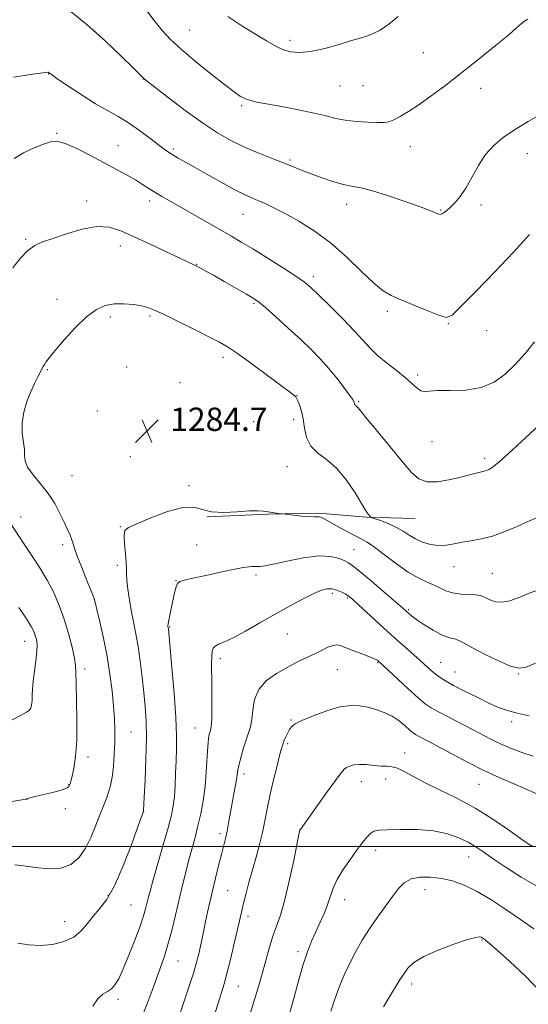
# Model space of a CAD drawing. Extents: x 2167300 to 2170200, y 362300 to 365200.
# Drawn here: x 2168743 to 2168917, y 363946 to 364283 of the extents above; entities that cross this region are included whole.
import ezdxf

# ---------------------------------------------------------------- set-up
doc = ezdxf.new("R2010")
doc.units = 0
doc.header["$MEASUREMENT"] = 0
for name, color, linetype, lineweight in [('32000', 7, 'Continuous', 0), ('DTM HARD BREAKLINE', 7, 'Continuous', 0), ('DTM SPOT ELEVATION', 2, 'Continuous', 13), ('INDEX CONTOUR', 41, 'Continuous', 13), ('INTERMEDIATE CONTOUR', 44, 'Continuous', 0), ('SPOT ELEVATION', 7, 'Continuous', 0)]:
    doc.layers.add(name, color=color, linetype=linetype, lineweight=lineweight)
doc.styles.add('Style-ITALICS', font='ITALICS.shx')

# ---------------------------------------------------------------- blocks, each defined once
blk = doc.blocks.new('SPOT')
at = {"layer": 'SPOT ELEVATION'}
for p, q in [((-3.91, -3.91), (3.82, 3.81)), ((-1.65, 3.77), (1.72, -3.93))]:
    blk.add_line(p, q, dxfattribs=at)

msp = doc.modelspace()

# ---------------------------------------------------------------- linework, layer by layer
at = {"layer": '32000', "flags": 128}
msp.add_lwpolyline([(2167500, 364000), (2170000, 364000)], dxfattribs=at)
at = {"layer": 'DTM HARD BREAKLINE'}
msp.add_polyline3d([(2168806.97, 364112.72, 1283.98), (2168827.64, 364113.73, 1283.94), (2168845.18, 364113.99, 1284.17), (2168861.54, 364112.69, 1285.89), (2168878.29, 364112.18, 1287.13)], dxfattribs=at)
at = {"layer": 'DTM SPOT ELEVATION'}
for p in [(2168801.06, 364279.41, 1296.92), (2168835.42, 364275.88, 1298.44), (2168881.06, 364271.63, 1296.98), (2168752.71, 364264.33, 1291.96), (2168785.21, 364262.58, 1293.98), (2168852.51, 364260.24, 1297.08), (2168860.35, 364260.34, 1297.01), (2168900.71, 364259.46, 1295.42), (2168818.81, 364253.42, 1295.77), (2168755.47, 364244.03, 1290.13), (2168776.44, 364239.84, 1290.81), (2168795.38, 364238.65, 1292.27), (2168876.55, 364239.39, 1295.31), (2168916.65, 364237.05, 1293.24), (2168835.4, 364234.93, 1294.22), (2168765.79, 364220.8, 1288.44), (2168787.36, 364220.9, 1289.54), (2168854.73, 364219.66, 1293.44), (2168900.73, 364219.53, 1293.63), (2168819.26, 364216.32, 1291.16), (2168887, 364217.78, 1294.1), (2168744.88, 364207.68, 1288.16), (2168777.25, 364205.4, 1287.44), (2168803.37, 364199.14, 1288.05), (2168843.41, 364194.96, 1290.42), (2168755.59, 364187.18, 1286.61), (2168823.02, 364185.84, 1287.79), (2168787.43, 364181.54, 1285.75), (2168868.67, 364183.1, 1291.66), (2168773.86, 364181.12, 1285.61), (2168889.54, 364178.87, 1291.92), (2168902.68, 364176.52, 1291.53), (2168812.44, 364167.35, 1285.57), (2168752.25, 364163.14, 1285.87), (2168779.5, 364164, 1284.78), (2168879.11, 364161.32, 1290.33), (2168797.71, 364158.65, 1284.96), (2168837.73, 364154.22, 1286.04), (2168858.89, 364152.35, 1288.17), (2168769.36, 364149.03, 1284.98), (2168822.91, 364145.31, 1284.59), (2168836.6, 364146.08, 1285.58), (2168809.05, 364143.2, 1284.38), (2168883.95, 364138.44, 1289.19), (2168780.67, 364133.41, 1284.6), (2168902.06, 364132.78, 1288.38), (2168834.34, 364129.98, 1285.23), (2168760.79, 364126.82, 1284.98), (2168800.85, 364123.38, 1284.32), (2168743.2, 364112.74, 1287.4), (2168777.3, 364109.36, 1284.09), (2168757.5, 364103.26, 1286.42), (2168803.43, 364103.11, 1283.02), (2168857.32, 364101.57, 1282.97), (2168776.28, 364096.21, 1284.39), (2168891.52, 364095.72, 1285.28), (2168796.37, 364090.98, 1282.04), (2168823.73, 364092.86, 1281.67), (2168904.67, 364093.42, 1284.98), (2168768.4, 364084.38, 1286.02), (2168849.85, 364086.62, 1279.65), (2168855.02, 364084.95, 1279.79), (2168876.04, 364080.98, 1282.21), (2168794.15, 364075.06, 1281.91), (2168744.58, 364070.14, 1290.72), (2168834.44, 364072.68, 1279.1), (2168811.57, 364064.24, 1279.58), (2168765.1, 364060.75, 1287.57), (2168851.61, 364060.49, 1277.12), (2168865.43, 364062.9, 1277.89), (2168887.02, 364062.97, 1280.87), (2168891.87, 364059.65, 1280.84), (2168913.54, 364058.97, 1281.92), (2168835.73, 364043.23, 1276.13), (2168802.87, 364040.48, 1280.83), (2168911.29, 364042.65, 1279.59), (2168780.9, 364039.15, 1285.12), (2168834.59, 364035.14, 1275.74), (2168766.17, 364030.57, 1287.59), (2168874.59, 364031.9, 1274.59), (2168819.62, 364024.78, 1277.58), (2168868.1, 364023.06, 1273.35), (2168759.57, 364021.07, 1288.06), (2168859.75, 364022.12, 1273.37), (2168900.04, 364021.24, 1275.16), (2168745.35, 364016.06, 1287.98), (2168758.45, 364012.92, 1287.72), (2168785.33, 364011.9, 1283.98), (2168811.45, 364004.38, 1278.39), (2168838.65, 364005.61, 1274.01), (2168864.73, 363998.68, 1271.46), (2168896.59, 363996.31, 1271.21), (2168773.05, 363983.25, 1284.25), (2168814.01, 363984.86, 1277.04), (2168881.55, 363985.16, 1269.2), (2168780.9, 363979.94, 1283), (2168854.11, 363981.82, 1271.34), (2168821.04, 363976.09, 1275.56), (2168758.28, 363974.23, 1284.72), (2168901.07, 363967.96, 1267.89), (2168838.09, 363963.96, 1272.39), (2168797.01, 363960.73, 1279.16), (2168877.05, 363952.95, 1267.53), (2168817.7, 363952.06, 1275.13), (2168776.43, 363947.71, 1281.67)]:
    msp.add_point(p, dxfattribs=at)
at = {"layer": 'INDEX CONTOUR'}
for points in [[(2168740.983, 364235.399, 1290), (2168744.177, 364237.319, 1290), (2168747.727, 364238.992, 1290), (2168750.938, 364240.311, 1290), (2168753.367, 364241.149, 1290), (2168755.578, 364241.303, 1290), (2168758.391, 364240.552, 1290), (2168762.37, 364238.792, 1290), (2168767.074, 364236.405, 1290), (2168776.009, 364231.651, 1290), (2168779.572, 364229.722, 1290), (2168782.522, 364228.044, 1290), (2168784.926, 364226.552, 1290), (2168787.028, 364225.17, 1290), (2168789.111, 364223.821, 1290), (2168791.456, 364222.406, 1290), (2168794.319, 364220.761, 1290), (2168815.338, 364208.777, 1290), (2168818.699, 364206.817, 1290), (2168822.617, 364204.455, 1290), (2168827.594, 364201.374, 1290), (2168832.863, 364198.049, 1290), (2168837.339, 364195.149, 1290), (2168840.31, 364193.088, 1290), (2168842.546, 364191.238, 1290), (2168845.191, 364188.714, 1290), (2168849.035, 364184.93, 1290), (2168853.461, 364180.491, 1290), (2168857.501, 364176.301, 1290), (2168862.818, 364170.45, 1290), (2168865.271, 364168.069, 1290), (2168868.344, 364165.533, 1290), (2168871.694, 364162.937, 1290), (2168874.769, 364160.495, 1290), (2168877.134, 364158.404, 1290), (2168878.869, 364156.816, 1290), (2168880.176, 364155.871, 1290), (2168881.344, 364155.624, 1290), (2168882.989, 364155.787, 1290), (2168885.811, 364155.989, 1290), (2168890.233, 364156, 1290), (2168895.565, 364156.171, 1290), (2168900.838, 364156.995, 1290), (2168905.302, 364158.839, 1290), (2168909.08, 364161.573, 1290), (2168912.511, 364164.937, 1290), (2168915.866, 364168.695, 1290), (2168919.12, 364172.685, 1290)], [(2168784.882, 363942.199, 1280), (2168786.498, 363946.101, 1280), (2168788.173, 363950.648, 1280), (2168789.757, 363955.088, 1280), (2168791.14, 363958.9, 1280), (2168792.387, 363962.472, 1280), (2168793.604, 363966.42, 1280), (2168794.876, 363971.176, 1280), (2168796.167, 363976.442, 1280), (2168798.594, 363986.675, 1280), (2168799.7, 363991.209, 1280), (2168800.768, 363995.39, 1280), (2168802.857, 364003.093, 1280), (2168803.857, 364006.99, 1280), (2168804.803, 364011.152, 1280), (2168805.633, 364015.629, 1280), (2168806.282, 364020.443, 1280), (2168806.711, 364025.505, 1280), (2168807.215, 364034.233, 1280), (2168807.464, 364036.843, 1280), (2168807.734, 364038.392, 1280), (2168807.998, 364039.312, 1280), (2168808.235, 364040.06, 1280), (2168808.429, 364041.191, 1280), (2168808.563, 364043.288, 1280), (2168808.631, 364046.718, 1280), (2168808.642, 364050.981, 1280), (2168808.615, 364055.364, 1280), (2168808.539, 364062.485, 1280), (2168808.557, 364064.971, 1280), (2168808.677, 364066.692, 1280), (2168809.02, 364067.818, 1280), (2168809.723, 364068.567, 1280), (2168810.948, 364069.183, 1280), (2168812.936, 364070.01, 1280), (2168815.953, 364071.42, 1280), (2168820.134, 364073.655, 1280), (2168825.102, 364076.459, 1280), (2168830.349, 364079.447, 1280), (2168835.402, 364082.267, 1280), (2168839.916, 364084.697, 1280), (2168843.579, 364086.549, 1280), (2168846.205, 364087.683, 1280), (2168848.111, 364088.166, 1280), (2168849.742, 364088.118, 1280), (2168851.433, 364087.666, 1280), (2168853.089, 364086.984, 1280), (2168854.503, 364086.256, 1280), (2168855.606, 364085.558, 1280), (2168856.859, 364084.529, 1280), (2168858.86, 364082.7, 1280), (2168865.917, 364076.154, 1280), (2168870.002, 364072.414, 1280), (2168873.765, 364069.034, 1280), (2168879.796, 364063.699, 1280), (2168883.72, 364060.196, 1280), (2168885.243, 364058.922, 1280), (2168886.767, 364057.796, 1280), (2168888.678, 364056.601, 1280), (2168891.401, 364055.096, 1280), (2168895.168, 364053.142, 1280), (2168899.44, 364051.007, 1280), (2168903.486, 364049.057, 1280), (2168906.805, 364047.573, 1280), (2168909.816, 364046.463, 1280), (2168913.166, 364045.551, 1280), (2168917.259, 364044.7, 1280)], [(2168739.993, 364043.217, 1290), (2168743.28, 364044.951, 1290), (2168745.108, 364045.879, 1290), (2168746.052, 364046.529, 1290), (2168746.605, 364047.346, 1290), (2168746.918, 364048.44, 1290), (2168747.057, 364049.837, 1290), (2168747.102, 364051.583, 1290), (2168747.171, 364053.783, 1290), (2168747.392, 364056.561, 1290), (2168747.841, 364059.931, 1290), (2168748.353, 364063.468, 1290), (2168748.713, 364066.634, 1290), (2168748.755, 364069.027, 1290), (2168748.534, 364070.781, 1290), (2168748.155, 364072.161, 1290), (2168747.652, 364073.475, 1290), (2168746.759, 364075.197, 1290), (2168745.134, 364077.841, 1290), (2168742.579, 364081.709, 1290)], [(2168849.359, 363943.572, 1270), (2168850.359, 363946.696, 1270), (2168851.365, 363949.701, 1270), (2168852.625, 363952.992, 1270), (2168854.159, 363956.555, 1270), (2168855.933, 363960.275, 1270), (2168857.918, 363964.055, 1270), (2168860.134, 363967.891, 1270), (2168862.606, 363971.799, 1270), (2168865.313, 363975.749, 1270), (2168868.032, 363979.528, 1270), (2168870.49, 363982.876, 1270), (2168872.536, 363985.577, 1270), (2168874.509, 363987.581, 1270), (2168876.869, 363988.882, 1270), (2168879.945, 363989.494, 1270), (2168883.541, 363989.513, 1270), (2168887.327, 363989.052, 1270), (2168891.074, 363988.181, 1270), (2168894.962, 363986.779, 1270), (2168899.271, 363984.677, 1270), (2168904.161, 363981.8, 1270), (2168909.324, 363978.439, 1270), (2168914.335, 363974.978, 1270), (2168918.844, 363971.753, 1270)]]:
    msp.add_polyline3d(points, dxfattribs=at)
at = {"layer": 'INTERMEDIATE CONTOUR'}
for points in [[(2168759.29, 364286.533, 1294), (2168765.928, 364281.138, 1294), (2168772.198, 364275.545, 1294), (2168777.574, 364270.434, 1294), (2168781.562, 364266.495, 1294), (2168785.206, 364262.827, 1294), (2168785.504, 364262.561, 1294), (2168786.534, 364261.749, 1294), (2168789.103, 364259.759, 1294), (2168793.695, 364256.223, 1294), (2168799.504, 364251.841, 1294), (2168805.402, 364247.576, 1294), (2168810.526, 364244.181, 1294), (2168815.078, 364241.553, 1294), (2168819.522, 364239.374, 1294), (2168824.175, 364237.389, 1294), (2168828.747, 364235.59, 1294), (2168832.799, 364234.028, 1294), (2168836.06, 364232.721, 1294), (2168838.936, 364231.542, 1294), (2168842.006, 364230.331, 1294), (2168845.665, 364228.99, 1294), (2168849.59, 364227.682, 1294), (2168853.278, 364226.634, 1294), (2168856.438, 364225.964, 1294), (2168859.621, 364225.353, 1294), (2168863.593, 364224.374, 1294), (2168868.8, 364222.749, 1294), (2168874.423, 364220.808, 1294), (2168879.326, 364219.031, 1294), (2168882.645, 364217.791, 1294), (2168884.605, 364217.029, 1294), (2168885.704, 364216.582, 1294), (2168886.388, 364216.319, 1294), (2168886.903, 364216.249, 1294), (2168887.439, 364216.415, 1294), (2168888.164, 364216.861, 1294), (2168889.131, 364217.626, 1294), (2168890.368, 364218.751, 1294), (2168891.888, 364220.298, 1294), (2168893.645, 364222.417, 1294), (2168895.578, 364225.28, 1294), (2168897.646, 364228.936, 1294), (2168899.89, 364232.943, 1294), (2168902.368, 364236.734, 1294), (2168905.158, 364239.893, 1294), (2168908.412, 364242.616, 1294), (2168912.301, 364245.251, 1294), (2168916.884, 364248.032, 1294), (2168921.77, 364250.756, 1294)], [(2168785.677, 364286.815, 1296), (2168788.813, 364282.637, 1296), (2168791.577, 364279.245, 1296), (2168794.498, 364276.153, 1296), (2168798.195, 364272.743, 1296), (2168803.02, 364268.629, 1296), (2168808.251, 364264.347, 1296), (2168812.897, 364260.662, 1296), (2168816.217, 364258.152, 1296), (2168818.469, 364256.643, 1296), (2168820.158, 364255.776, 1296), (2168821.816, 364255.214, 1296), (2168824.06, 364254.721, 1296), (2168832.578, 364253.156, 1296), (2168838.344, 364252.046, 1296), (2168843.682, 364250.924, 1296), (2168847.763, 364249.938, 1296), (2168851.048, 364249.125, 1296), (2168854.317, 364248.5, 1296), (2168858.11, 364248.068, 1296), (2168861.998, 364247.809, 1296), (2168865.31, 364247.694, 1296), (2168867.592, 364247.723, 1296), (2168869.252, 364247.994, 1296), (2168870.915, 364248.634, 1296), (2168873.106, 364249.758, 1296), (2168875.959, 364251.451, 1296), (2168879.505, 364253.787, 1296), (2168883.764, 364256.817, 1296), (2168888.686, 364260.499, 1296), (2168894.207, 364264.77, 1296), (2168900.136, 364269.463, 1296), (2168905.766, 364274.011, 1296), (2168910.265, 364277.746, 1296), (2168913.058, 364280.184, 1296), (2168914.61, 364281.585, 1296), (2168915.644, 364282.393, 1296), (2168916.818, 364283.018, 1296)], [(2168814.115, 364283.964, 1298), (2168819.189, 364280.602, 1298), (2168827.377, 364275.619, 1298), (2168830.268, 364273.953, 1298), (2168832.859, 364272.739, 1298), (2168835.549, 364271.936, 1298), (2168838.669, 364271.645, 1298), (2168842.531, 364272.006, 1298), (2168847.253, 364273.06, 1298), (2168852.167, 364274.451, 1298), (2168856.412, 364275.727, 1298), (2168859.39, 364276.57, 1298), (2168861.565, 364277.219, 1298), (2168863.659, 364278.042, 1298), (2168866.241, 364279.363, 1298), (2168869.239, 364281.31, 1298), (2168872.426, 364283.959, 1298)], [(2168740.661, 364263.187, 1292), (2168743.688, 364263.73, 1292), (2168747.18, 364264.235, 1292), (2168752.451, 364264.925, 1292), (2168752.611, 364264.914, 1292), (2168752.715, 364264.854, 1292), (2168753.203, 364264.472, 1292), (2168754.028, 364263.881, 1292), (2168756.053, 364262.481, 1292), (2168759.632, 364260.047, 1292), (2168764.161, 364257.05, 1292), (2168768.791, 364254.139, 1292), (2168772.869, 364251.781, 1292), (2168776.533, 364249.733, 1292), (2168780.12, 364247.569, 1292), (2168783.837, 364245.015, 1292), (2168787.377, 364242.381, 1292), (2168792.339, 364238.573, 1292), (2168793.818, 364237.516, 1292), (2168795.235, 364236.611, 1292), (2168797.05, 364235.545, 1292), (2168799.574, 364234.114, 1292), (2168807.664, 364229.572, 1292), (2168812.586, 364226.839, 1292), (2168816.932, 364224.495, 1292), (2168820.042, 364222.935, 1292), (2168822.307, 364221.922, 1292), (2168824.378, 364221.058, 1292), (2168826.825, 364219.99, 1292), (2168829.887, 364218.544, 1292), (2168833.722, 364216.586, 1292), (2168838.407, 364213.992, 1292), (2168843.7, 364210.669, 1292), (2168849.277, 364206.527, 1292), (2168854.803, 364201.645, 1292), (2168859.881, 364196.739, 1292), (2168864.098, 364192.691, 1292), (2168867.261, 364190.105, 1292), (2168870.057, 364188.475, 1292), (2168873.392, 364187.019, 1292), (2168877.832, 364185.167, 1292), (2168882.583, 364183.209, 1292), (2168886.512, 364181.648, 1292), (2168888.925, 364181.002, 1292), (2168890.887, 364181.826, 1292), (2168893.902, 364184.693, 1292), (2168899.017, 364189.88, 1292), (2168905.437, 364196.493, 1292), (2168911.907, 364203.346, 1292), (2168917.389, 364209.439, 1292)], [(2168740.444, 364198.031, 1288), (2168743.005, 364201.221, 1288), (2168745.558, 364203.89, 1288), (2168747.966, 364205.637, 1288), (2168750.654, 364206.834, 1288), (2168754.185, 364208.048, 1288), (2168758.893, 364209.646, 1288), (2168764.181, 364211.213, 1288), (2168769.225, 364212.134, 1288), (2168773.469, 364211.934, 1288), (2168777.45, 364210.694, 1288), (2168781.974, 364208.635, 1288), (2168787.521, 364206.029, 1288), (2168802.243, 364199.143, 1288), (2168803.52, 364198.507, 1288), (2168804.976, 364197.735, 1288), (2168806.563, 364196.869, 1288), (2168809.155, 364195.428, 1288), (2168812.871, 364193.34, 1288), (2168820.49, 364189.018, 1288), (2168822.811, 364187.647, 1288), (2168824.622, 364186.367, 1288), (2168826.942, 364184.41, 1288), (2168830.49, 364181.26, 1288), (2168834.785, 364177.371, 1288), (2168839.043, 364173.444, 1288), (2168842.661, 364170.003, 1288), (2168845.748, 364166.87, 1288), (2168848.592, 364163.686, 1288), (2168851.383, 364160.251, 1288), (2168853.893, 364156.962, 1288), (2168855.792, 364154.371, 1288), (2168856.858, 364152.865, 1288), (2168857.29, 364152.179, 1288), (2168857.397, 364151.885, 1288), (2168857.437, 364151.632, 1288), (2168857.494, 364151.375, 1288), (2168857.603, 364151.147, 1288), (2168857.788, 364150.965, 1288), (2168858.03, 364150.786, 1288), (2168858.298, 364150.555, 1288), (2168858.662, 364150.112, 1288), (2168859.617, 364148.895, 1288), (2168861.754, 364146.241, 1288), (2168865.398, 364141.801, 1288), (2168873.874, 364131.547, 1288), (2168876.939, 364127.958, 1288), (2168879.464, 364125.771, 1288), (2168882.236, 364124.792, 1288), (2168885.809, 364124.794, 1288), (2168889.768, 364125.416, 1288), (2168893.464, 364126.263, 1288), (2168896.379, 364127.006, 1288), (2168900.043, 364127.975, 1288), (2168901.871, 364128.386, 1288), (2168902.603, 364128.593, 1288), (2168903.541, 364129.004, 1288), (2168905.094, 364130.042, 1288), (2168907.71, 364132.193, 1288), (2168911.595, 364135.691, 1288), (2168915.99, 364139.778, 1288), (2168924.202, 364147.493, 1288)], [(2168741.112, 363993.706, 1286), (2168744.272, 363993.331, 1286), (2168748.289, 363992.717, 1286), (2168752.742, 363992.272, 1286), (2168756.947, 363992.499, 1286), (2168760.367, 363993.793, 1286), (2168763.081, 363996.121, 1286), (2168765.319, 363999.34, 1286), (2168767.265, 364003.23, 1286), (2168768.925, 364007.241, 1286), (2168770.252, 364010.743, 1286), (2168771.236, 364013.286, 1286), (2168772.621, 364016.76, 1286), (2168773.261, 364018.552, 1286), (2168773.884, 364020.777, 1286), (2168774.444, 364023.653, 1286), (2168774.899, 364027.298, 1286), (2168775.226, 364031.415, 1286), (2168775.407, 364035.605, 1286), (2168775.427, 364039.597, 1286), (2168775.277, 364043.631, 1286), (2168774.953, 364048.074, 1286), (2168774.439, 364053.202, 1286), (2168773.71, 364058.916, 1286), (2168772.73, 364065.02, 1286), (2168771.517, 364071.227, 1286), (2168770.281, 364076.848, 1286), (2168769.293, 364081.097, 1286), (2168768.699, 364083.544, 1286), (2168768.185, 364085.185, 1286), (2168767.316, 364087.373, 1286), (2168765.818, 364091.036, 1286), (2168764.048, 364095.421, 1286), (2168762.518, 364099.348, 1286), (2168761.601, 364101.947, 1286), (2168761.103, 364103.575, 1286), (2168760.687, 364104.895, 1286), (2168760.072, 364106.473, 1286), (2168759.193, 364108.473, 1286), (2168758.048, 364110.962, 1286), (2168756.614, 364113.957, 1286), (2168754.824, 364117.289, 1286), (2168752.595, 364120.743, 1286), (2168749.958, 364124.108, 1286), (2168747.393, 364127.193, 1286), (2168745.495, 364129.817, 1286), (2168744.665, 364131.895, 1286), (2168744.518, 364133.748, 1286), (2168744.478, 364135.796, 1286), (2168743.726, 364141.441, 1286), (2168743.666, 364144.883, 1286), (2168744.248, 364148.547, 1286), (2168745.316, 364152.191, 1286), (2168746.603, 364155.542, 1286), (2168747.866, 364158.374, 1286), (2168748.988, 364160.635, 1286), (2168750.887, 364164.225, 1286), (2168751.267, 364164.895, 1286), (2168751.804, 364165.729, 1286), (2168752.865, 364167.148, 1286), (2168754.864, 364169.606, 1286), (2168758.032, 364173.319, 1286), (2168761.878, 364177.536, 1286), (2168765.726, 364181.265, 1286), (2168769.073, 364183.738, 1286), (2168772.102, 364185.076, 1286), (2168775.165, 364185.622, 1286), (2168778.486, 364185.684, 1286), (2168781.765, 364185.435, 1286), (2168784.574, 364185.004, 1286), (2168786.717, 364184.456, 1286), (2168788.946, 364183.546, 1286), (2168792.24, 364181.957, 1286), (2168802.853, 364176.765, 1286), (2168807.854, 364174.305, 1286), (2168811.29, 364172.562, 1286), (2168814.033, 364170.954, 1286), (2168817.4, 364168.654, 1286), (2168822.262, 364165.147, 1286), (2168827.701, 364161.154, 1286), (2168835.195, 364155.591, 1286), (2168836.55, 364154.561, 1286), (2168837.082, 364154.124, 1286), (2168837.368, 364153.828, 1286), (2168837.632, 364153.378, 1286), (2168838.01, 364152.52, 1286), (2168838.592, 364151.05, 1286), (2168839.267, 364148.96, 1286), (2168839.877, 364146.29, 1286), (2168840.362, 364143.148, 1286), (2168841.072, 364139.905, 1286), (2168842.458, 364136.999, 1286), (2168844.826, 364134.671, 1286), (2168847.918, 364132.392, 1286), (2168851.332, 364129.434, 1286), (2168854.68, 364125.368, 1286), (2168857.639, 364120.955, 1286), (2168861.255, 364115.037, 1286), (2168861.933, 364114.006, 1286), (2168862.264, 364113.574, 1286), (2168862.903, 364112.795, 1286), (2168863.048, 364112.669, 1286), (2168863.494, 364112.484, 1286), (2168866.661, 364111.358, 1286), (2168869.247, 364110.347, 1286), (2168871.862, 364109.142, 1286), (2168874.125, 364107.832, 1286), (2168876.188, 364106.505, 1286), (2168878.343, 364105.247, 1286), (2168880.802, 364104.152, 1286), (2168883.477, 364103.349, 1286), (2168886.204, 364102.974, 1286), (2168888.868, 364103.103, 1286), (2168891.544, 364103.561, 1286), (2168894.355, 364104.111, 1286), (2168897.418, 364104.599, 1286), (2168900.828, 364105.206, 1286), (2168904.674, 364106.195, 1286), (2168908.93, 364107.715, 1286), (2168913.114, 364109.462, 1286), (2168916.628, 364111.02, 1286), (2168920.526, 364112.719, 1286)], [(2168742.154, 363966.87, 1284), (2168745.995, 363966.271, 1284), (2168750.002, 363966.102, 1284), (2168754.08, 363966.461, 1284), (2168757.954, 363967.402, 1284), (2168761.307, 363968.965, 1284), (2168763.929, 363971.131, 1284), (2168766.057, 363973.641, 1284), (2168768.03, 363976.173, 1284), (2168770.145, 363978.621, 1284), (2168772.522, 363981.735, 1284), (2168775.236, 363986.48, 1284), (2168778.259, 363993.334, 1284), (2168781.166, 364000.831, 1284), (2168783.428, 364007.026, 1284), (2168785.217, 364012.001, 1284), (2168785.225, 364012.056, 1284), (2168785.242, 364012.309, 1284), (2168785.478, 364016.834, 1284), (2168785.765, 364022.646, 1284), (2168786.06, 364029.885, 1284), (2168786.22, 364037.008, 1284), (2168786.136, 364042.857, 1284), (2168785.83, 364047.819, 1284), (2168785.359, 364052.665, 1284), (2168784.773, 364057.955, 1284), (2168784.104, 364063.382, 1284), (2168783.378, 364068.43, 1284), (2168782.623, 364072.737, 1284), (2168781.123, 364080.31, 1284), (2168780.436, 364084.246, 1284), (2168779.871, 364088.017, 1284), (2168779.505, 364091.113, 1284), (2168779.375, 364093.245, 1284), (2168779.356, 364094.988, 1284), (2168779.281, 364097.134, 1284), (2168779.041, 364100.197, 1284), (2168778.757, 364103.577, 1284), (2168778.61, 364106.399, 1284), (2168778.858, 364108.066, 1284), (2168780.08, 364109.119, 1284), (2168782.936, 364110.38, 1284), (2168787.741, 364112.388, 1284), (2168793.451, 364114.541, 1284), (2168798.675, 364115.957, 1284), (2168802.433, 364116.031, 1284), (2168805.374, 364115.281, 1284), (2168808.556, 364114.505, 1284), (2168812.711, 364114.309, 1284), (2168817.277, 364114.529, 1284), (2168821.367, 364114.808, 1284), (2168824.317, 364114.866, 1284), (2168826.348, 364114.729, 1284), (2168827.905, 364114.499, 1284), (2168832.076, 364113.825, 1284), (2168832.758, 364113.741, 1284), (2168836.558, 364113.332, 1284), (2168839.47, 364113.042, 1284), (2168842.076, 364112.829, 1284), (2168843.778, 364112.764, 1284), (2168844.746, 364112.779, 1284), (2168845.341, 364112.771, 1284), (2168845.93, 364112.624, 1284), (2168846.896, 364112.17, 1284), (2168848.627, 364111.229, 1284), (2168851.331, 364109.721, 1284), (2168854.499, 364107.97, 1284), (2168857.441, 364106.4, 1284), (2168859.704, 364105.264, 1284), (2168861.753, 364104.14, 1284), (2168864.286, 364102.435, 1284), (2168867.782, 364099.776, 1284), (2168871.839, 364096.671, 1284), (2168875.835, 364093.849, 1284), (2168879.272, 364091.858, 1284), (2168882.141, 364090.52, 1284), (2168884.556, 364089.474, 1284), (2168886.662, 364088.444, 1284), (2168888.73, 364087.494, 1284), (2168891.064, 364086.765, 1284), (2168893.826, 364086.355, 1284), (2168896.629, 364086.165, 1284), (2168898.95, 364086.046, 1284), (2168900.435, 364085.868, 1284), (2168901.423, 364085.553, 1284), (2168902.422, 364085.042, 1284), (2168903.847, 364084.342, 1284), (2168905.729, 364083.732, 1284), (2168908.005, 364083.554, 1284), (2168910.615, 364084.054, 1284), (2168913.532, 364085.076, 1284), (2168916.728, 364086.365, 1284), (2168920.145, 364087.716, 1284)], [(2168711.659, 364010.605, 1288), (2168744.243, 364016.074, 1288), (2168744.861, 364016.191, 1288), (2168745.13, 364016.26, 1288), (2168745.888, 364016.488, 1288), (2168746.728, 364016.72, 1288), (2168748.074, 364017.063, 1288), (2168750.054, 364017.538, 1288), (2168752.673, 364018.146, 1288), (2168755.437, 364018.817, 1288), (2168757.724, 364019.462, 1288), (2168759.075, 364020.016, 1288), (2168759.69, 364020.497, 1288), (2168759.93, 364020.943, 1288), (2168760.111, 364021.449, 1288), (2168760.359, 364022.334, 1288), (2168760.757, 364023.972, 1288), (2168761.337, 364026.7, 1288), (2168761.937, 364030.719, 1288), (2168762.348, 364036.193, 1288), (2168762.426, 364043.022, 1288), (2168762.293, 364050.047, 1288), (2168762.135, 364055.847, 1288), (2168762.072, 364059.468, 1288), (2168761.958, 364061.846, 1288), (2168761.575, 364064.388, 1288), (2168760.763, 364068.157, 1288), (2168759.567, 364072.839, 1288), (2168758.085, 364077.774, 1288), (2168756.392, 364082.438, 1288), (2168754.46, 364086.833, 1288), (2168752.236, 364091.097, 1288), (2168749.722, 364095.304, 1288), (2168747.142, 364099.287, 1288), (2168739.629, 364110.5, 1288)], [(2168767.839, 363945.32, 1282), (2168769.626, 363947.855, 1282), (2168771.306, 363949.437, 1282), (2168772.837, 363950.395, 1282), (2168774.206, 363951.272, 1282), (2168775.441, 363952.581, 1282), (2168776.727, 363954.72, 1282), (2168778.286, 363958.057, 1282), (2168780.241, 363962.731, 1282), (2168782.298, 363967.952, 1282), (2168784.063, 363972.704, 1282), (2168785.241, 363976.209, 1282), (2168785.95, 363978.673, 1282), (2168786.835, 363982.31, 1282), (2168787.463, 363984.705, 1282), (2168788.524, 363988.495, 1282), (2168791.986, 364000.502, 1282), (2168793.632, 364006.345, 1282), (2168794.747, 364010.641, 1282), (2168795.405, 364013.924, 1282), (2168795.782, 364017.107, 1282), (2168796.032, 364020.884, 1282), (2168796.216, 364025.066, 1282), (2168796.373, 364029.243, 1282), (2168796.512, 364033.244, 1282), (2168796.526, 364037.845, 1282), (2168796.274, 364044.064, 1282), (2168795.685, 364052.394, 1282), (2168794.938, 364061.25, 1282), (2168793.735, 364074.351, 1282), (2168793.686, 364074.775, 1282), (2168793.589, 364075.286, 1282), (2168793.573, 364075.518, 1282), (2168793.642, 364076.119, 1282), (2168793.88, 364077.443, 1282), (2168794.334, 364079.688, 1282), (2168795.478, 364085.116, 1282), (2168795.946, 364087.26, 1282), (2168796.387, 364088.833, 1282), (2168796.914, 364089.908, 1282), (2168797.712, 364090.591, 1282), (2168799.261, 364091.122, 1282), (2168802.116, 364091.774, 1282), (2168806.53, 364092.729, 1282), (2168811.559, 364093.804, 1282), (2168815.955, 364094.724, 1282), (2168818.793, 364095.285, 1282), (2168820.395, 364095.556, 1282), (2168821.402, 364095.675, 1282), (2168822.338, 364095.753, 1282), (2168823.279, 364095.806, 1282), (2168824.182, 364095.82, 1282), (2168825.133, 364095.824, 1282), (2168826.721, 364095.997, 1282), (2168829.661, 364096.557, 1282), (2168834.352, 364097.597, 1282), (2168839.934, 364098.713, 1282), (2168845.231, 364099.375, 1282), (2168849.306, 364099.215, 1282), (2168852.177, 364098.509, 1282), (2168854.098, 364097.693, 1282), (2168855.423, 364097.024, 1282), (2168856.882, 364096.038, 1282), (2168859.305, 364094.088, 1282), (2168863.18, 364090.813, 1282), (2168867.645, 364086.983, 1282), (2168873.853, 364081.602, 1282), (2168876.366, 364079.387, 1282), (2168877.425, 364078.561, 1282), (2168879.123, 364077.35, 1282), (2168881.594, 364075.694, 1282), (2168884.42, 364073.932, 1282), (2168887.054, 364072.491, 1282), (2168889.074, 364071.676, 1282), (2168890.592, 364071.281, 1282), (2168891.853, 364070.974, 1282), (2168893.15, 364070.446, 1282), (2168894.966, 364069.495, 1282), (2168897.834, 364067.944, 1282), (2168902.022, 364065.752, 1282), (2168906.727, 364063.437, 1282), (2168910.881, 364061.657, 1282), (2168913.791, 364060.942, 1282), (2168916.253, 364061.317, 1282), (2168919.438, 364062.685, 1282)], [(2168797.877, 363943.311, 1278), (2168799.259, 363947.415, 1278), (2168800.836, 363952.134, 1278), (2168802.285, 363956.623, 1278), (2168803.358, 363960.244, 1278), (2168804.121, 363963.177, 1278), (2168804.714, 363965.814, 1278), (2168805.266, 363968.482, 1278), (2168805.831, 363971.28, 1278), (2168806.446, 363974.247, 1278), (2168807.147, 363977.432, 1278), (2168807.95, 363980.925, 1278), (2168808.868, 363984.824, 1278), (2168809.893, 363989.128, 1278), (2168810.935, 363993.437, 1278), (2168811.884, 363997.253, 1278), (2168813.292, 364002.714, 1278), (2168813.843, 364005.15, 1278), (2168814.37, 364007.924, 1278), (2168815.463, 364014.206, 1278), (2168816.057, 364017.405, 1278), (2168816.617, 364020.352, 1278), (2168817.053, 364022.792, 1278), (2168817.562, 364026.195, 1278), (2168817.95, 364028.114, 1278), (2168818.613, 364030.725, 1278), (2168819.463, 364033.692, 1278), (2168820.356, 364036.498, 1278), (2168821.165, 364038.801, 1278), (2168821.827, 364040.945, 1278), (2168822.294, 364043.445, 1278), (2168822.618, 364046.652, 1278), (2168823.237, 364050.243, 1278), (2168824.685, 364053.73, 1278), (2168827.317, 364056.721, 1278), (2168830.74, 364059.206, 1278), (2168834.381, 364061.269, 1278), (2168837.766, 364062.999, 1278), (2168840.838, 364064.488, 1278), (2168843.639, 364065.83, 1278), (2168846.185, 364067.079, 1278), (2168848.385, 364068.12, 1278), (2168850.117, 364068.796, 1278), (2168851.38, 364068.984, 1278), (2168852.635, 364068.701, 1278), (2168854.46, 364067.994, 1278), (2168857.206, 364066.95, 1278), (2168860.306, 364065.79, 1278), (2168862.957, 364064.77, 1278), (2168864.562, 364064.082, 1278), (2168865.323, 364063.672, 1278), (2168865.642, 364063.42, 1278), (2168875.778, 364054.009, 1278), (2168879.267, 364050.838, 1278), (2168881.697, 364048.769, 1278), (2168883.687, 364047.394, 1278), (2168886.172, 364046.027, 1278), (2168889.807, 364044.159, 1278), (2168894.105, 364041.972, 1278), (2168898.291, 364039.822, 1278), (2168901.796, 364037.982, 1278), (2168904.868, 364036.392, 1278), (2168907.959, 364034.907, 1278), (2168911.401, 364033.429, 1278), (2168915.053, 364032.043, 1278), (2168918.646, 364030.883, 1278)], [(2168809.181, 363941.262, 1276), (2168811.226, 363947.851, 1276), (2168811.999, 363950.302, 1276), (2168812.785, 363952.915, 1276), (2168813.749, 363956.447, 1276), (2168814.984, 363961.34, 1276), (2168816.3, 363966.765, 1276), (2168817.433, 363971.579, 1276), (2168818.775, 363977.539, 1276), (2168819.395, 363980.164, 1276), (2168820.256, 363983.559, 1276), (2168821.327, 363987.598, 1276), (2168822.519, 363991.946, 1276), (2168823.745, 363996.317, 1276), (2168824.917, 364000.603, 1276), (2168825.946, 364004.747, 1276), (2168826.79, 364008.747, 1276), (2168827.578, 364012.839, 1276), (2168828.489, 364017.318, 1276), (2168829.629, 364022.296, 1276), (2168830.819, 364027.148, 1276), (2168831.818, 364031.069, 1276), (2168832.457, 364033.503, 1276), (2168832.874, 364034.904, 1276), (2168833.284, 364035.977, 1276), (2168833.85, 364037.266, 1276), (2168834.525, 364038.679, 1276), (2168835.206, 364039.964, 1276), (2168835.908, 364040.963, 1276), (2168837.126, 364041.899, 1276), (2168839.473, 364043.084, 1276), (2168843.303, 364044.703, 1276), (2168847.945, 364046.402, 1276), (2168852.468, 364047.698, 1276), (2168856.163, 364048.227, 1276), (2168859.202, 364048.109, 1276), (2168861.975, 364047.585, 1276), (2168864.791, 364046.842, 1276), (2168867.611, 364045.855, 1276), (2168870.312, 364044.549, 1276), (2168872.768, 364042.914, 1276), (2168874.856, 364041.218, 1276), (2168876.448, 364039.802, 1276), (2168877.507, 364038.896, 1276), (2168878.348, 364038.309, 1276), (2168879.379, 364037.742, 1276), (2168883.355, 364035.677, 1276), (2168886.737, 364033.864, 1276), (2168891.202, 364031.428, 1276), (2168896.382, 364028.659, 1276), (2168901.791, 364025.937, 1276), (2168906.999, 364023.559, 1276), (2168911.783, 364021.51, 1276), (2168915.977, 364019.692, 1276), (2168919.597, 364018.052, 1276)], [(2168820.699, 363939.276, 1274), (2168822.889, 363946.453, 1274), (2168824.321, 363951.236, 1274), (2168825.798, 363956.338, 1274), (2168828.337, 363965.463, 1274), (2168829.516, 363969.276, 1274), (2168830.744, 363972.685, 1274), (2168832.069, 363976.43, 1274), (2168833.533, 363981.412, 1274), (2168835.125, 363988.094, 1274), (2168836.637, 363995.19, 1274), (2168838.457, 364004.197, 1274), (2168838.713, 364005.405, 1274), (2168838.783, 364005.62, 1274), (2168838.923, 364005.809, 1274), (2168847.817, 364018.223, 1274), (2168850.917, 364022.522, 1274), (2168852.846, 364025.129, 1274), (2168853.931, 364026.387, 1274), (2168854.752, 364026.984, 1274), (2168855.813, 364027.476, 1274), (2168857.271, 364027.876, 1274), (2168859.202, 364028.062, 1274), (2168861.605, 364027.963, 1274), (2168864.189, 364027.711, 1274), (2168866.59, 364027.49, 1274), (2168868.557, 364027.404, 1274), (2168870.305, 364027.244, 1274), (2168872.165, 364026.725, 1274), (2168874.458, 364025.625, 1274), (2168877.468, 364023.975, 1274), (2168881.468, 364021.872, 1274), (2168886.609, 364019.39, 1274), (2168892.536, 364016.495, 1274), (2168898.773, 364013.131, 1274), (2168904.832, 364009.355, 1274), (2168910.192, 364005.673, 1274), (2168914.324, 364002.707, 1274), (2168916.881, 364000.906, 1274), (2168918.245, 364000.04, 1274)], [(2168835.044, 363942.336, 1272), (2168836.656, 363947.94, 1272), (2168838.322, 363953.962, 1272), (2168839.927, 363959.522, 1272), (2168841.398, 363963.967, 1272), (2168842.795, 363967.563, 1272), (2168844.213, 363970.806, 1272), (2168845.702, 363974.078, 1272), (2168847.137, 363977.313, 1272), (2168848.347, 363980.332, 1272), (2168849.26, 363983.042, 1272), (2168850.19, 363985.7, 1272), (2168851.55, 363988.646, 1272), (2168853.605, 363992.085, 1272), (2168856.044, 363995.674, 1272), (2168858.407, 363998.933, 1272), (2168860.331, 364001.478, 1272), (2168861.835, 364003.304, 1272), (2168863.03, 364004.504, 1272), (2168864.138, 364005.183, 1272), (2168865.781, 364005.513, 1272), (2168868.694, 364005.679, 1272), (2168873.319, 364005.802, 1272), (2168878.938, 364005.738, 1272), (2168884.544, 364005.28, 1272), (2168889.322, 364004.291, 1272), (2168893.223, 364002.921, 1272), (2168896.388, 364001.392, 1272), (2168899.036, 363999.841, 1272), (2168901.699, 363998.059, 1272), (2168904.988, 363995.753, 1272), (2168909.345, 363992.757, 1272), (2168914.537, 363989.425, 1272), (2168920.165, 363986.238, 1272)], [(2168867.416, 363945.119, 1268), (2168869.492, 363948.482, 1268), (2168872.802, 363953.956, 1268), (2168874.205, 363956.209, 1268), (2168875.686, 363958.268, 1268), (2168877.791, 363960.262, 1268), (2168881.153, 363962.329, 1268), (2168886.074, 363964.523, 1268), (2168891.529, 363966.563, 1268), (2168896.16, 363968.089, 1268), (2168898.955, 363968.846, 1268), (2168900.274, 363969.014, 1268), (2168900.821, 363968.884, 1268), (2168901.191, 363968.693, 1268), (2168901.542, 363968.472, 1268), (2168901.922, 363968.205, 1268), (2168902.477, 363967.78, 1268), (2168903.739, 363966.717, 1268), (2168906.338, 363964.449, 1268), (2168910.641, 363960.6, 1268), (2168915.964, 363955.589, 1268), (2168921.359, 363950.026, 1268)]]:
    msp.add_polyline3d(points, dxfattribs=at)

# ---------------------------------------------------------------- block references
at = {"layer": 'SPOT ELEVATION'}
msp.add_blockref('SPOT', (2168786.381, 364142.148, 1284.726), dxfattribs=at)

# ---------------------------------------------------------------- texts
at = {"layer": 'SPOT ELEVATION', "style": 'Style-ITALICS'}
msp.add_text('1284.7', height=8, dxfattribs=at).set_placement((2168794.381, 364142.148, 1284.726))

doc.saveas('drawing.dxf')
